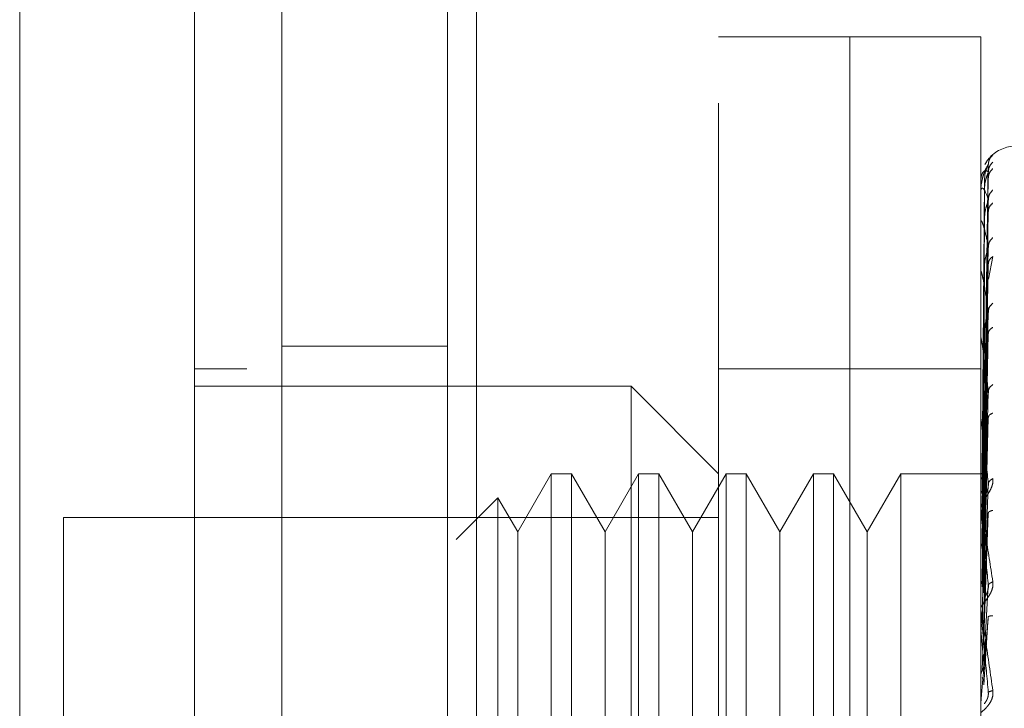
# Model space of a CAD drawing. Units: inches. Extents: x 0 to 23.4, y 0 to 16.5.
# Drawn here: x 12.6 to 12.6, y 7.7 to 7.8 of the extents above; entities that cross this region are included whole.
import ezdxf

# ---------------------------------------------------------------- set-up
doc = ezdxf.new("R2010")
doc.units = ezdxf.units.IN
doc.header["$MEASUREMENT"] = 0
doc.linetypes.add('HIDDEN', pattern=[0.07500000000000001, 0.05, -0.025])
doc.styles.add('SLDTEXTSTYLE0', font='TXT', dxfattribs={"width": 0.75})
doc.dimstyles.new('SLDDIMSTYLE1', dxfattribs={"dimtxt": 0.125, "dimasz": 0.13, "dimexe": 0, "dimexo": 0.0625, "dimgap": 0.03125, "dimtad": 0, "dimtih": 1, "dimtoh": 1, "dimlfac": 6, "dimrnd": 1e-09, "dimzin": 4, "dimdsep": 46, "dimtxsty": 'SLDTEXTSTYLE0', "dimsah": 1, "dimcen": 0.09, "dimadec": 0, "dimazin": 1, "dimtfac": 1, "dimtofl": 0, "dimtmove": 0, "dimatfit": 3, "dimfxl": 1, "dimfrac": 2, "dimtolj": 1, "dimtzin": 12, "dimarcsym": 0})

# ---------------------------------------------------------------- blocks, each defined once
blk = doc.blocks.new('_D_7')
at = {"color": 7, "linetype": 'Continuous', "lineweight": 0}
for p, q in [((12.7367835084, 10.9450296016), (11.4682250402, 10.9450296016)), ((11.5932250402, 10.9450296016), (11.5932250402, 8.0312126103)), ((11.385412535, 8.0312126126), (11.801037527, 8.0312126126)), ((11.801037527, 7.7819938587), (11.385412535, 7.7819938587)), ((11.5932250402, 4.9450296016), (11.5932250402, 7.781993861)), ((12.7367835084, 4.9450296016), (11.4682250402, 4.9450296016))]:
    blk.add_line(p, q, dxfattribs=at)
for centre, start, end in [((11.385412535, 7.9066032356), 90, 270), ((11.801037527, 7.9066032356), 270, 90)]:
    blk.add_arc(centre, 0.1246093769601773, start, end, dxfattribs=at)
for points in [[(11.5932250402, 10.9450296016), (11.5732250402, 10.8150296016), (11.6132250402, 10.8150296016)], [(11.5932250402, 4.9450296016), (11.6132250402, 5.0750296016), (11.5732250402, 5.0750296016)]]:
    blk.add_solid(points, dxfattribs=at)
at = {"color": 7, "linetype": 'Continuous', "lineweight": 0, "insert": (11.385412535, 7.9685179639, -0.016068832), "char_height": 0.125, "attachment_point": 1, "style": 'SLDTEXTSTYLE0'}
blk.add_mtext('36.00', dxfattribs=at)

msp = doc.modelspace()

# ---------------------------------------------------------------- linework, layer by layer
at = {"color": 7, "linetype": 'Continuous', "lineweight": 15}
for p, q in [((12.5742302295, 5.1106462683), (12.5742302295, 10.7794129349)), ((12.5888468961, 10.779222579), (12.5888468961, 5.1108366242))]:
    msp.add_line(p, q, dxfattribs=at)
at = {"color": 7, "linetype": 'HIDDEN', "lineweight": 0}
for p, q in [((12.5866802295, 5.1106462683), (12.5866802295, 10.7794129349)), ((12.5888468961, 10.779222579), (12.5888468961, 5.1108366242)), ((12.6201168417, 5.1794046016), (12.6201168417, 10.7106546016)), ((12.6033468961, 10.6950296016), (12.6033468961, 5.1950296016)), ((12.6070386284, 7.6688563733), (12.6070386284, 7.7738432499)), ((12.6168811481, 7.7738432499), (12.6070386284, 7.7738432499)), ((12.6168811481, 7.6688563733), (12.6168811481, 7.7738432499)), ((12.6168811481, 7.7547619491), (12.6168811481, 7.7738432499)), ((12.6267236678, 7.7738432499), (12.6168811481, 7.7738432499)), ((12.6267236678, 7.7547619491), (12.6267236678, 7.7738432499)), ((12.6269607598, 7.7410157773), (12.6272936136, 7.7642522561)), ((12.6269607598, 7.7408180868), (12.6272936136, 7.7637050683)), ((12.6270013672, 7.7630175097), (12.6268441142, 7.7410332154)), ((12.6269607598, 7.7405026886), (12.6272936136, 7.7632488377)), ((12.6267274132, 7.7610810061), (12.6267274132, 7.7621745827)), ((12.6270013672, 7.7623441066), (12.6268441142, 7.7407299676)), ((12.6270013672, 7.7621849337), (12.6268441142, 7.7406250536)), ((12.6269607598, 7.7399167621), (12.6272936136, 7.7616270513)), ((12.6269607598, 7.7392973649), (12.6272936136, 7.7607310794)), ((12.6267236678, 7.7587439913), (12.6267236678, 7.7599326526)), ((12.6267274132, 7.7524704839), (12.6267274132, 7.7598596786)), ((12.6270013672, 7.7601890628), (12.6268441142, 7.7397262705)), ((12.6270013672, 7.75987647), (12.6268441142, 7.7395202344)), ((12.6269607598, 7.7383443795), (12.6272936136, 7.7580933098)), ((12.6270013672, 7.7566302672), (12.6268441142, 7.7380584003)), ((12.6269607598, 7.73744337), (12.6272936136, 7.7567899794)), ((12.6272977293, 7.7556541288), (12.6276295884, 7.7573448071)), ((12.6267274132, 7.7464511044), (12.6267274132, 7.7561529277)), ((12.6270013672, 7.7561755525), (12.6268441142, 7.7377586888)), ((12.6168811481, 7.6688563733), (12.6168811481, 7.7547619491)), ((12.6267236678, 7.6688563733), (12.6267236678, 7.7547619491)), ((12.6269607598, 7.7361577689), (12.6272936136, 7.7532315626)), ((12.6270013672, 7.7517963441), (12.6268441142, 7.7357866382)), ((12.6269607598, 7.7350077119), (12.6272936136, 7.7515679794)), ((12.6267274132, 7.7354309629), (12.6267274132, 7.7511883014)), ((12.6270013672, 7.7512159419), (12.6268441142, 7.7354040836)), ((12.5866802295, 7.7506129349), (12.5742302295, 7.7506129349)), ((12.5716055575, 7.7489088667), (12.5676685497, 7.7489088667)), ((12.6168811481, 7.7489088667), (12.6070386284, 7.7489088667)), ((12.6267236678, 7.7489088667), (12.6168811481, 7.7489088667)), ((12.6004769486, 7.7475965307), (12.5676685497, 7.7475965307)), ((12.6004769486, 7.6951030924), (12.6004769486, 7.7475965307)), ((12.6070386284, 7.7410348509), (12.6004769486, 7.7475965307)), ((12.6269607598, 7.7334359601), (12.6272936136, 7.7472175258)), ((12.6270013672, 7.745862004), (12.6268441142, 7.7329930915)), ((12.6267274132, 7.7325731965), (12.6267274132, 7.7451452344)), ((12.6270013672, 7.7451768916), (12.6268441142, 7.7325415204)), ((12.6269607598, 7.7320784217), (12.6272936136, 7.7452538161)), ((12.5944699273, 7.7410348509), (12.5919467649, 7.7366646055)), ((12.5944699273, 7.7410348509), (12.5944699273, 7.7016647722)), ((12.5959852823, 7.7410348509), (12.5944699273, 7.7410348509)), ((12.5959852823, 7.7410348509), (12.5959852823, 7.7016647722)), ((12.5985084447, 7.7366646055), (12.5959852823, 7.7410348509)), ((12.6010316071, 7.7410348509), (12.5985084447, 7.7366646055)), ((12.6010316071, 7.7410348509), (12.6010316071, 7.7016647722)), ((12.6025469621, 7.7410348509), (12.6010316071, 7.7410348509)), ((12.6025469621, 7.7410348509), (12.6025469621, 7.7016647722)), ((12.6050701245, 7.7366646055), (12.6025469621, 7.7410348509)), ((12.6075932868, 7.7410348509), (12.6050701245, 7.7366646055)), ((12.6075932868, 7.7410348509), (12.6075932868, 7.7016647722)), ((12.6091086419, 7.7410348509), (12.6075932868, 7.7410348509)), ((12.6091086419, 7.7410348509), (12.6091086419, 7.7016647722)), ((12.6116318043, 7.7366646055), (12.6091086419, 7.7410348509)), ((12.6141549666, 7.7410348509), (12.6116318043, 7.7366646055)), ((12.6141549666, 7.7410348509), (12.6141549666, 7.7016647722)), ((12.6156703217, 7.7410348509), (12.6141549666, 7.7410348509)), ((12.6156703217, 7.7410348509), (12.6156703217, 7.7016647722)), ((12.6181934841, 7.7366646055), (12.6156703217, 7.7410348509)), ((12.6207166464, 7.7410348509), (12.6181934841, 7.7366646055)), ((12.6207166464, 7.7410348509), (12.6207166464, 7.7016647722)), ((12.627063934, 7.7410348509), (12.6207166464, 7.7410348509)), ((12.6269607598, 7.7302773264), (12.6272936136, 7.7402685624)), ((12.5904672311, 7.7392272332), (12.5873373406, 7.7360973426)), ((12.5904672311, 7.7392272332), (12.5904672311, 7.70347239)), ((12.5919467649, 7.7366646055), (12.5904672311, 7.7392272332)), ((12.6270013672, 7.7390417293), (12.6268441142, 7.7297787264)), ((12.6267274132, 7.7293097878), (12.6267274132, 7.7382421387)), ((12.6270013672, 7.7382766686), (12.6268441142, 7.7292744596)), ((12.55782603, 7.737754011), (12.55782603, 7.7049456121)), ((12.6070386284, 7.737754011), (12.55782603, 7.737754011)), ((12.6269607598, 7.7287613715), (12.6272936136, 7.7380756998)), ((12.5919467649, 7.7366646055), (12.5919467649, 7.7092180849)), ((12.5985084447, 7.7366646055), (12.5985084447, 7.7092180849)), ((12.6050701245, 7.7366646055), (12.6050701245, 7.7092180849)), ((12.6116318043, 7.7366646055), (12.6116318043, 7.7092180849)), ((12.6181934841, 7.7366646055), (12.6181934841, 7.7092180849)), ((12.6269607598, 7.7267960291), (12.6272936136, 7.7326358261)), ((12.6270013672, 7.7315820227), (12.6268441142, 7.7262597183)), ((12.6267274132, 7.7309777731), (12.6267274132, 7.7297435571)), ((12.6267274132, 7.7257586847), (12.6267274132, 7.7307285104)), ((12.6269607598, 7.7251764483), (12.6272936136, 7.7302930663)), ((12.6267274132, 7.7293097878), (12.6269607598, 7.7267960291))]:
    msp.add_line(p, q, dxfattribs=at)
for centre, radius, start, end in [((12.6293483397, 7.7630164782), 0.0026246719160117, 89.9999999999, 137.1233651511), ((12.6293483397, 7.7630164782), 0.0026246719160102, 137.1233651511, 151.4565459544), ((12.626727118, 7.7630213302), 7.3629958649e-06, 242.0572472171, 272.297397686), ((12.6267658657, 7.7621919655), 4.21990716641e-05, 180.4236145581, 204.3258206845), ((12.6268693122, 7.759892496), 0.0001456444510109, 180.057086746, 193.021999722), ((12.6270226372, 7.7562001027), 0.0002989694452136, 180.0157666029, 189.0787702395), ((12.6272038749, 7.7512481603), 0.0004802071044587, 180.0056846954, 187.1606733058), ((12.6273870603, 7.7452156281), 0.0006633925264853, 180.002226479, 186.0912246529), ((12.6275459496, 7.7383205319), 0.0008222818044685, 180.0008140493, 185.4706632695), ((12.6276577796, 7.7308120758), 0.0009341118025227, 180.0002080815, 185.1325255974), ((12.627704676, 7.7237029915), 0.000981008194259, 174.9917351334, 179.9999874946)]:
    msp.add_arc(centre, radius, start, end, dxfattribs=at)
at = {"color": 7, "linetype": 'Continuous', "lineweight": 15}
for points, knots in [([(12.55454519008995, 7.675418053042844), (12.55454519008995, 7.676031230361786), (12.55454519008995, 7.677279112730294), (12.55454519008995, 7.687158234206895), (12.55454519008995, 7.702476042106115), (12.55454519008995, 7.723408126338444), (12.55454519008995, 7.749243015421442), (12.55454519008995, 7.77943099813391), (12.55454519008995, 7.813268255854618), (12.55454519008995, 7.851458394841672), (12.55454519008995, 7.893325699947622), (12.55454519008995, 7.93788773014871), (12.55454519008995, 7.982444003204549), (12.55454519008995, 8.025749627453049), (12.55454519008995, 8.066452821659457), (12.55454519008995, 8.103783753640121), (12.55454519008995, 8.125635028206592), (12.55454519008995, 8.136191851829524)], [0, 0, 0, 0, 0.0460884464044997, 0.0937949886326491, 0.1444433413095354, 0.1988961036271155, 0.2575310273479955, 0.3202993895351393, 0.3868119293795185, 0.4564080071611536, 0.5366635593754238, 0.6183621990771102, 0.7000605982676911, 0.7803164933050699, 0.8577742212099277, 0.9312876483816103, 1, 1, 1, 1]), ([(12.56766854967, 8.13619185182954), (12.56766854967, 8.128906008884337), (12.56766854967, 8.114848139213313), (12.56766854967, 8.092314769106288), (12.56766854967, 8.061631898418488), (12.56766854967, 8.021720083032033), (12.56766854967, 7.977566779772709), (12.56766854967, 7.938295869955481), (12.56766854967, 7.904513172904498), (12.56766854967, 7.871507316016852), (12.56766854967, 7.841357547763558), (12.56766854967, 7.813459452285139), (12.56766854967, 7.7877485863862), (12.56766854967, 7.762686594271289), (12.56766854967, 7.739706233662259), (12.56766854967, 7.719287701061949), (12.56766854967, 7.702917891893726), (12.56766854967, 7.69007129815245), (12.56766854967, 7.681454635913496), (12.56766854967, 7.676774737945609), (12.56766854967, 7.674933662523459), (12.56766854967, 7.675443979478365), (12.56766854967, 7.675456869290014)], [0, 0, 0, 0, 0.0479217342553988, 0.0924639056370779, 0.1373322964975172, 0.2289521247832027, 0.3181182053117904, 0.3806853540998077, 0.4436805014394989, 0.5028017295024821, 0.5623203486897181, 0.6117977226762482, 0.6615901639353435, 0.7126154746536615, 0.7642138835508978, 0.8098541542563241, 0.8563146219603192, 0.8947947938306148, 0.9342754315478611, 0.9662606264538133, 0.9991477959608944, 1, 1, 1, 1]), ([(12.56766854967, 7.679054811690312), (12.56766854967, 7.679026458880156), (12.56766854967, 7.67895082010117), (12.56766854967, 7.682249267378166), (12.56766854967, 7.688224451575575), (12.56766854967, 7.697899948341686), (12.56766854967, 7.712110310251666), (12.56766854967, 7.734340219204669), (12.56766854967, 7.763329168324666), (12.56766854967, 7.7988083136124), (12.56766854967, 7.836007871334868), (12.56766854967, 7.874253610914528), (12.56766854967, 7.913081573832189), (12.56766854967, 7.952121423897351), (12.56766854967, 7.991039226512672), (12.56766854967, 8.029480254452539), (12.56766854967, 8.06658826086826), (12.56766854967, 8.096071040237652), (12.56766854967, 8.118386678347225), (12.56766854967, 8.128967359137809), (12.56766854967, 8.134273318965619)], [0, 0, 0, 0, 0.0197138427293518, 0.0525920000531848, 0.0836024710181488, 0.1152873523936559, 0.1630964587984642, 0.2108411121983262, 0.2830705542897501, 0.3551905198301029, 0.4272549524248072, 0.499292328376212, 0.5713148835708906, 0.6433326109150876, 0.7153512574215786, 0.7873788220572852, 0.8594248569712322, 0.9290351203525893, 0.9644128002680483, 0.9999999999999999, 0.9999999999999999, 0.9999999999999999, 0.9999999999999999])]:
    msp.add_open_spline(points, degree=3, knots=knots, dxfattribs=at)
at = {"color": 7, "linetype": 'HIDDEN', "lineweight": 0}
for points, knots in [([(12.57160555754402, 8.122762121458337), (12.57160555754402, 8.12133423886102), (12.57160555754402, 8.114188570482789), (12.57160555754402, 8.103685512116426), (12.57160555754402, 8.088175823864853), (12.57160555754402, 8.075378427082583), (12.57160555754402, 8.059033312685699), (12.57160555754402, 8.045707424346629), (12.57160555754402, 8.028824564319374), (12.57160555754402, 8.01515463531421), (12.57160555754402, 7.997926269120327), (12.57160555754402, 7.984044606117365), (12.57160555754402, 7.966619463595941), (12.57160555754402, 7.952630998591746), (12.57160555754402, 7.935128883439611), (12.57160555754402, 7.921123582943904), (12.57160555754402, 7.903655904789849), (12.57160555754402, 7.889722520450984), (12.57160555754402, 7.872403818175806), (12.57160555754402, 7.858639547838632), (12.57160555754402, 7.841605538912135), (12.57160555754402, 7.828131063616235), (12.57160555754402, 7.811554344627542), (12.57160555754402, 7.798529258965898), (12.57160555754402, 7.782656155806119), (12.57160555754402, 7.770323966939291), (12.57160555754402, 7.755542197353665), (12.57160555754402, 7.744290100758766), (12.57160555754402, 7.73384910149316), (12.57160555754402, 7.72403625767508), (12.57160555754402, 7.715404926605096), (12.57160555754402, 7.7060388417522), (12.57160555754402, 7.702703582272817), (12.57160555754402, 7.70040607263658)], [0, 0, 0, 0, 0.0109314953139207, 0.0547053662102919, 0.0765714256300138, 0.1203278119347987, 0.1421924628383879, 0.1859392039703433, 0.2078030562133853, 0.2515453165443243, 0.2734087313036711, 0.3171480468004803, 0.3390111860524332, 0.3827491339696566, 0.4046122321902387, 0.4483500008599139, 0.4702130907222041, 0.5139513902837117, 0.5358146430703222, 0.5795550146938625, 0.6014186072499155, 0.6451623694113117, 0.6670265423137277, 0.7107764707949509, 0.7326417192648212, 0.7764037647577169, 0.7982711232516367, 0.8420553264366496, 0.8639267031229061, 0.885800972478358, 0.9296602614699486, 0.9515461306437873, 1, 1, 1, 1]), ([(12.62762958843529, 7.764980385335934), (12.62763576803212, 7.764987546814157), (12.62764800264526, 7.765001725395353), (12.62762363097685, 7.764986761777438), (12.62752204127216, 7.764903903892129), (12.62734168318757, 7.764710621374522), (12.62716420109585, 7.764502677263013), (12.62708544762795, 7.764322599782161), (12.62705883854094, 7.764261755510987)], [0, 0, 0, 0, 0.1095151832281864, 0.2168225426929336, 0.4408357422965955, 0.6504561622128471, 0.8818967260512933, 1, 1, 1, 1]), ([(12.62762958843529, 7.764980385335934), (12.62752484505945, 7.764863078479979), (12.62733752687189, 7.764653292348207), (12.62730704901223, 7.764374954694233), (12.62729361356554, 7.764252256094216)], [0, 0, 0, 0, 0.5591735495867433, 1, 1, 1, 1]), ([(12.62729361356554, 7.764252256094216), (12.62719657592311, 7.764101409467024), (12.62705101812722, 7.763875137455241), (12.62688131292362, 7.763336975151598), (12.62679469558311, 7.762949208113429), (12.62675127774815, 7.762696461248363), (12.62673284038637, 7.762501111927635), (12.62672814216395, 7.762408702242692), (12.62672764711776, 7.762367150044277), (12.62672741315613, 7.762347512240445)], [0, 0, 0, 0, 0.4993964359863924, 0.7491015102649488, 0.8740772847328174, 0.956254424062066, 0.9815316571687159, 0.9912717567918382, 1, 1, 1, 1]), ([(12.62729361356554, 7.764252256094216), (12.62729574883678, 7.764258289561918), (12.62730005101044, 7.764270445875042), (12.62727619104868, 7.764232642552483), (12.62723133175517, 7.764149412633811), (12.62714526599436, 7.763950199452616), (12.62703135502999, 7.763560516256291), (12.62701198227229, 7.763209722558293), (12.62700136722353, 7.763017509747697)], [0, 0, 0, 0, 0.0874884560711522, 0.1762729360607623, 0.2726762683572138, 0.3835708900314916, 0.6622357458639805, 1, 1, 1, 1]), ([(12.62762958843529, 7.764440241977307), (12.62752484505945, 7.764320959809665), (12.62733752687189, 7.764107641122238), (12.62730704901223, 7.763828237053546), (12.62729361356554, 7.763705068349714)], [0, 0, 0, 0, 0.5591735495867314, 1, 1, 1, 1]), ([(12.62729361356554, 7.763705068349714), (12.62719657592311, 7.763765111347291), (12.62705101812721, 7.763855176667993), (12.62688131292362, 7.763681315684707), (12.62679469558311, 7.763477626512579), (12.62675127774815, 7.763316189908147), (12.62673284038637, 7.763158166896232), (12.62672814216395, 7.763074567160062), (12.62672764711776, 7.763033419676651), (12.62672741315613, 7.763013973143419)], [0, 0, 0, 0, 0.4993964359863611, 0.7491015102648886, 0.8740772847327708, 0.9562544240619774, 0.9815316571686328, 0.9912717567917887, 1, 1, 1, 1]), ([(12.62729361356554, 7.763705068349714), (12.62729574883678, 7.763701572566863), (12.62730005101044, 7.763694529215831), (12.62727619104868, 7.763628508678857), (12.62723133175517, 7.763519920837681), (12.62714526599436, 7.76329086324484), (12.62703135502999, 7.762882567230943), (12.62701198227228, 7.762534710252084), (12.62700136722353, 7.762344106578263)], [0, 0, 0, 0, 0.0874884560712884, 0.1762729360607646, 0.2726762683572276, 0.3835708900314549, 0.6622357458639961, 1, 1, 1, 1]), ([(12.62762958843529, 7.763943606080421), (12.62752484505945, 7.763832514311564), (12.62733752687189, 7.763633842952843), (12.62730704901223, 7.763366631561603), (12.62729361356554, 7.763248837712491)], [0, 0, 0, 0, 0.5591735495865326, 1, 1, 1, 1]), ([(12.62729361356554, 7.761627051269758), (12.62719657592311, 7.761895813781729), (12.62705101812721, 7.762298961239565), (12.62688131292362, 7.762495685365561), (12.62679469558311, 7.762483435916862), (12.62675127774815, 7.762419144312566), (12.62673284038637, 7.762304158972841), (12.62672814216395, 7.762232390697725), (12.62672764711776, 7.76219313510658), (12.62672741315613, 7.762174582692326)], [0, 0, 0, 0, 0.4993964359863552, 0.7491015102648961, 0.8740772847327483, 0.9562544240619909, 0.9815316571686336, 0.9912717567917934, 1, 1, 1, 1]), ([(12.62762958843529, 7.762342698192847), (12.62752484505945, 7.762225751881845), (12.62733752687189, 7.762016610531921), (12.62730704901223, 7.761746238439536), (12.62729361356554, 7.76162705126976)], [0, 0, 0, 0, 0.5591735495868462, 1, 1, 1, 1]), ([(12.62729361356554, 7.76162705126976), (12.62729574883678, 7.761614152583052), (12.62730005101044, 7.761588164132924), (12.62727619104868, 7.761496312535756), (12.62723133175517, 7.761366291419579), (12.62714526599436, 7.761115668153298), (12.62703135502999, 7.76070351620358), (12.62701198227229, 7.760371168401408), (12.62700136722353, 7.760189062777745)], [0, 0, 0, 0, 0.0874884560712124, 0.1762729360606915, 0.2726762683573006, 0.3835708900315354, 0.6622357458640258, 1, 1, 1, 1]), ([(12.62762958843529, 7.76136737611436), (12.62752484505945, 7.761266514578575), (12.62733752687189, 7.761086138493443), (12.62730704901223, 7.760839711080828), (12.62729361356554, 7.760731079359241)], [0, 0, 0, 0, 0.5591735495866201, 1, 1, 1, 1]), ([(12.62729361356554, 7.758093309805838), (12.62719657592311, 7.758561078054767), (12.62705101812721, 7.759262736850218), (12.62688131292362, 7.759822935963023), (12.62679469558311, 7.760002568964747), (12.62675127774815, 7.760037746026676), (12.62673284038637, 7.759969954228909), (12.62672814216395, 7.759912611307302), (12.62672764711776, 7.759876666407765), (12.62672741315613, 7.759859678645077)], [0, 0, 0, 0, 0.4993964359863937, 0.7491015102649172, 0.8740772847327883, 0.9562544240620137, 0.9815316571686679, 0.9912717567918036, 1, 1, 1, 1]), ([(12.62729361356554, 7.758093309805838), (12.62729574883678, 7.758071474407421), (12.62730005101044, 7.758027480148499), (12.62727619104868, 7.757913117247172), (12.62723133175517, 7.7577663621579), (12.62714526599436, 7.757503231396019), (12.62703135502999, 7.757102119755791), (12.62701198227229, 7.756797293045801), (12.62700136722353, 7.756630267244008)], [0, 0, 0, 0, 0.0874884560711036, 0.1762729360606365, 0.27267626835715, 0.3835708900312187, 0.6622357458640195, 1, 1, 1, 1]), ([(12.62762958843529, 7.758763564680023), (12.62752484505945, 7.758653180970041), (12.62733752687189, 7.758455775870919), (12.62730704901223, 7.758204207706706), (12.62729361356554, 7.758093309805838)], [0, 0, 0, 0, 0.5591735495866544, 1, 1, 1, 1]), ([(12.62762958843529, 7.757344807101028), (12.62752484505945, 7.757257821197013), (12.62733752687189, 7.757102259647149), (12.62730704901223, 7.756885522741912), (12.62729361356554, 7.756789979381303)], [0, 0, 0, 0, 0.5591735495867594, 1, 1, 1, 1]), ([(12.62729361356554, 7.753231562581533), (12.62719657592311, 7.753881430204147), (12.62705101812721, 7.754856240560192), (12.62688131292362, 7.755759667604284), (12.62679469558311, 7.756124690651718), (12.62675127774815, 7.7562580649892), (12.62673284038637, 7.756239916905595), (12.62672814216395, 7.756199071860086), (12.62672764711776, 7.75616773679448), (12.62672741315613, 7.756152927665363)], [0, 0, 0, 0, 0.4993964359863749, 0.7491015102648967, 0.8740772847327598, 0.9562544240619721, 0.9815316571686415, 0.9912717567917904, 1, 1, 1, 1]), ([(12.62762958843529, 7.753832200649328), (12.62752484505945, 7.753732369095246), (12.62733752687189, 7.753553834981544), (12.62730704901223, 7.753330163074412), (12.62729361356554, 7.753231562581535)], [0, 0, 0, 0, 0.5591735495863979, 1, 1, 1, 1]), ([(12.62729361356554, 7.753231562581535), (12.62729574883678, 7.753201579659597), (12.62730005101044, 7.753141169659021), (12.62727619104868, 7.753008428826764), (12.62723133175516, 7.752850243875688), (12.62714526599435, 7.752584115849521), (12.62703135502999, 7.752208541738545), (12.62701198227228, 7.751942253352254), (12.62700136722353, 7.75179634411999)], [0, 0, 0, 0, 0.0874884560711995, 0.1762729360607322, 0.2726762683571455, 0.3835708900315288, 0.6622357458641138, 0.9999999999999999, 0.9999999999999999, 0.9999999999999999, 0.9999999999999999]), ([(12.62762958843529, 7.752021285165267), (12.62752484505945, 7.751951318790231), (12.62733752687189, 7.751826194175362), (12.62730704901223, 7.75164698121396), (12.62729361356554, 7.751567979400317)], [0, 0, 0, 0, 0.5591735495867624, 1, 1, 1, 1]), ([(12.62729361356554, 7.747217525808689), (12.62719657592311, 7.748026004895891), (12.62705101812721, 7.749238734626419), (12.62688131292362, 7.750452737394569), (12.62679469558311, 7.750989957603721), (12.62675127774815, 7.751216708720697), (12.62673284038637, 7.751248860270278), (12.62672814216395, 7.751225989347235), (12.62672764711776, 7.751200396646474), (12.62672741315613, 7.75118830139144)], [0, 0, 0, 0, 0.4993964359863787, 0.7491015102649247, 0.8740772847328007, 0.9562544240620173, 0.9815316571686672, 0.9912717567918057, 1, 1, 1, 1]), ([(12.62729361356554, 7.74721752580869), (12.62729574883678, 7.747180479024151), (12.62730005101044, 7.747105836656741), (12.62727619104868, 7.746959515493081), (12.62723133175516, 7.746795617896481), (12.62714526599435, 7.746536111166283), (12.62703135502999, 7.746199648811483), (12.62701198227228, 7.745981523104977), (12.62700136722353, 7.745862003982058)], [0, 0, 0, 0, 0.0874884560709927, 0.176272936060543, 0.2726762683569029, 0.3835708900313672, 0.6622357458639052, 1, 1, 1, 1]), ([(12.62762958843529, 7.747726838445377), (12.62752484505945, 7.747641167219669), (12.62733752687189, 7.747487956779421), (12.62730704901223, 7.747300265214865), (12.62729361356554, 7.74721752580869)], [0, 0, 0, 0, 0.5591735495866803, 1, 1, 1, 1]), ([(12.62762958843529, 7.745589216260139), (12.62752484505945, 7.74553879818117), (12.62733752687189, 7.745448632830887), (12.62730704901223, 7.74531342103668), (12.62729361356554, 7.745253816101386)], [0, 0, 0, 0, 0.5591735495867931, 1, 1, 1, 1]), ([(12.62729361356554, 7.740268562445697), (12.62719657592311, 7.741206432456805), (12.62705101812721, 7.742613250349617), (12.62688131292362, 7.744093951618732), (12.62679469558311, 7.744783952451527), (12.62675127774815, 7.745095884971836), (12.62673284038637, 7.745177174113831), (12.62672814216395, 7.745173103928003), (12.62672764711776, 7.745154178578972), (12.62672741315613, 7.745145234352051)], [0, 0, 0, 0, 0.4993964359863545, 0.7491015102648817, 0.874077284732747, 0.9562544240619427, 0.9815316571685931, 0.9912717567917609, 1, 1, 1, 1]), ([(12.62762958843529, 7.740668141765586), (12.62763577339854, 7.740613092323654), (12.62764801863631, 7.740504103235368), (12.62762354026617, 7.740261735422792), (12.62752279183971, 7.739956177649876), (12.627339025888, 7.739609513299366), (12.62708481731186, 7.739216391279157), (12.62679594237953, 7.738778688901069), (12.62674862546364, 7.738542322974772), (12.62672366778024, 7.73841764988807)], [0, 0, 0, 0, 0.0622261043660129, 0.1231977317936285, 0.2504811670923435, 0.3695866805251088, 0.5010903155128263, 0.7368461210764512, 1, 1, 1, 1]), ([(12.6267238913588, 7.741036728770113), (12.62673018364748, 7.74103695154417), (12.62674276978693, 7.741037397147585), (12.62681032329444, 7.741034609682353), (12.62684410424028, 7.741033215776759)], [0, 0, 0, 0, 0.4999379442767425, 1, 1, 1, 1]), ([(12.6267238913588, 7.740648095997699), (12.62673018364748, 7.740663227224077), (12.62674276978692, 7.740693493433209), (12.62681032329444, 7.740717806489362), (12.62684410424028, 7.7407299645262)], [0, 0, 0, 0, 0.4999379444129313, 1, 1, 1, 1]), ([(12.6267238913588, 7.740713825061264), (12.62673018364749, 7.740699131331365), (12.62674276978693, 7.740669740223796), (12.62681032329444, 7.740639952983435), (12.62684410424028, 7.740625057514785)], [0, 0, 0, 0, 0.4999379443173808, 1, 1, 1, 1]), ([(12.62762958843529, 7.740668141765586), (12.62752484505945, 7.740599727249563), (12.62733752687189, 7.740477377907266), (12.62730704901223, 7.740332450347455), (12.62729361356554, 7.740268562445697)], [0, 0, 0, 0, 0.5591735495864437, 1, 1, 1, 1]), ([(12.6267238913588, 7.739561972944985), (12.62673018364749, 7.73959146574173), (12.62674276978694, 7.739650458656921), (12.62681032329444, 7.739700993497267), (12.62684410424028, 7.739726264053417)], [0, 0, 0, 0, 0.4999379442230886, 1, 1, 1, 1]), ([(12.62729361356554, 7.740268562445697), (12.62729574883678, 7.740225790765874), (12.62730005101044, 7.740139613801267), (12.62727619104868, 7.739985000734294), (12.62723133175516, 7.739821314178344), (12.62714526599435, 7.739577807993481), (12.62703135502999, 7.739292618021001), (12.62701198227228, 7.739130538625637), (12.62700136722353, 7.739041729344569)], [0, 0, 0, 0, 0.0874884560711055, 0.1762729360606579, 0.2726762683569122, 0.3835708900312908, 0.6622357458639583, 1, 1, 1, 1]), ([(12.62672366778024, 7.738320520171738), (12.62672395074941, 7.738330311949986), (12.62672453413314, 7.738350499180711), (12.62673098743948, 7.738357010763748), (12.62675711751108, 7.738281152812541), (12.6268780661861, 7.737682002793124), (12.6271801854869, 7.735902520903879), (12.6274538266798, 7.734081125801078), (12.62762958843529, 7.732911230299218)], [0, 0, 0, 0, 0.0122380921895888, 0.0252306766354905, 0.0555840836416341, 0.1427446814375619, 0.4493785891981562, 1, 1, 1, 1]), ([(12.62729361356554, 7.732635826133841), (12.62719657592311, 7.733669190003056), (12.62705101812721, 7.73521924999408), (12.62688131292362, 7.736913133362362), (12.62679469558311, 7.737730976390927), (12.62675127774815, 7.738116816260551), (12.62673284038637, 7.738244304993572), (12.62672814216395, 7.738259182652078), (12.62672764711776, 7.738247608666202), (12.62672741315613, 7.73824213873506)], [0, 0, 0, 0, 0.499396435986368, 0.7491015102649028, 0.8740772847327622, 0.9562544240619808, 0.9815316571686333, 0.9912717567917863, 1, 1, 1, 1]), ([(12.62762958843529, 7.738281072114464), (12.62752484505945, 7.738252024572303), (12.62733752687189, 7.738200077297285), (12.62730704901223, 7.738113753576807), (12.62729361356554, 7.738075699797522)], [0, 0, 0, 0, 0.559173549586698, 1, 1, 1, 1]), ([(12.6267238913588, 7.737817614928967), (12.62673018364748, 7.737860403349585), (12.62674276978692, 7.737945990813181), (12.62681032329444, 7.738020920976913), (12.62684410424028, 7.738058390708614)], [0, 0, 0, 0, 0.4999379444375775, 1, 1, 1, 1]), ([(12.6267238913588, 7.735478067593222), (12.62673018364747, 7.735532605152716), (12.62674276978689, 7.735641693810785), (12.62681032329444, 7.735738311126558), (12.62684410424028, 7.73578662578007)], [0, 0, 0, 0, 0.4999379445978728, 1, 1, 1, 1]), ([(12.6267238913588, 7.732627888274094), (12.6267301836475, 7.732692203842913), (12.62674276978697, 7.73282085094711), (12.62681032329446, 7.732935663413418), (12.62684410424028, 7.732993076771334)], [0, 0, 0, 0, 0.4999379443501169, 1, 1, 1, 1]), ([(12.62762958843529, 7.732911230299218), (12.62763577339854, 7.732850929122148), (12.62764801863631, 7.732731542438454), (12.62762354026617, 7.73247569579537), (12.62752279183971, 7.732166683414457), (12.62733902588801, 7.731835751008018), (12.62708481731184, 7.73148600777236), (12.62679594237952, 7.731136478574436), (12.62674862546364, 7.730991920811761), (12.62672366778024, 7.730915672670752)], [0, 0, 0, 0, 0.0622261043643226, 0.1231977317914918, 0.2504811670917219, 0.3695866805333126, 0.50109031551351, 0.7368461210970775, 0.9999999999999999, 0.9999999999999999, 0.9999999999999999, 0.9999999999999999]), ([(12.62729361356554, 7.732635826133841), (12.62729574883678, 7.732588875438685), (12.62730005101044, 7.732494278536911), (12.62727619104868, 7.732336961685709), (12.62723133175517, 7.732179402229019), (12.62714526599436, 7.731960697537462), (12.62703135502999, 7.731737087455964), (12.62701198227229, 7.731636912343383), (12.62700136722353, 7.731582022702975)], [0, 0, 0, 0, 0.0874884560711345, 0.1762729360606748, 0.2726762683570354, 0.3835708900313889, 0.6622357458639023, 1, 1, 1, 1]), ([(12.62762958843529, 7.732911230299218), (12.62752484505945, 7.732862545171742), (12.62733752687189, 7.732775478951403), (12.62730704901223, 7.732678553455954), (12.62729361356554, 7.732635826133841)], [0, 0, 0, 0, 0.5591735495865526, 1, 1, 1, 1]), ([(12.62672366778024, 7.730812072384063), (12.62672395074941, 7.730816534573538), (12.62672453413314, 7.730825734051529), (12.62673098743948, 7.730807117132101), (12.62675711751109, 7.730675519693463), (12.62687806618613, 7.729932965239712), (12.62718018548691, 7.727932320775816), (12.6274538266798, 7.725986362428924), (12.62762958843529, 7.724736459037102)], [0, 0, 0, 0, 0.0122380921912599, 0.025230676638531, 0.0555840836465281, 0.142744681443568, 0.4493785892014037, 1, 1, 1, 1]), ([(12.62729361356554, 7.724595183850332), (12.62719657592311, 7.725686693115019), (12.62705101812721, 7.727323971997536), (12.62688131292362, 7.729169816106687), (12.62679469558311, 7.730085942353099), (12.62675127774815, 7.730531744313854), (12.62673284038637, 7.730700824862921), (12.62672814216395, 7.730734112648419), (12.62672764711776, 7.730730308339703), (12.62672741315613, 7.730728510401902)], [0, 0, 0, 0, 0.4993964359863814, 0.7491015102649188, 0.8740772847328024, 0.9562544240620466, 0.9815316571686898, 0.9912717567918116, 1, 1, 1, 1]), ([(12.62729361356554, 7.730293066314349), (12.62719657592311, 7.72918857556463), (12.62705101812721, 7.727531824276339), (12.62688131292362, 7.725584187764381), (12.62679469558311, 7.724583505647527), (12.62675127774814, 7.72407849111418), (12.62673284038637, 7.723858891685345), (12.62672814216395, 7.723800441208934), (12.62672764711776, 7.723792422590676), (12.62672741315613, 7.723788632946365)], [0, 0, 0, 0, 0.4993964359863742, 0.7491015102649069, 0.8740772847327798, 0.9562544240620098, 0.9815316571686455, 0.9912717567917917, 1, 1, 1, 1]), ([(12.62684411405375, 7.729778726299966), (12.62688453931417, 7.729858174021197), (12.62696538757468, 7.730017065021446), (12.62696230238201, 7.730190574229137), (12.62696075982881, 7.730277326407534)], [0, 0, 0, 0, 0.5000139787996358, 1, 1, 1, 1]), ([(12.62762958843529, 7.730360988098854), (12.62752484505945, 7.730354360947354), (12.62733752687189, 7.730342509257469), (12.62730704901223, 7.730308193574894), (12.62729361356554, 7.730293066314349)], [0, 0, 0, 0, 0.5591735495862941, 1, 1, 1, 1]), ([(12.6267238913588, 7.729370089878248), (12.62673018364748, 7.729441858924193), (12.62674276978693, 7.729585414833004), (12.62681032329444, 7.729714272828152), (12.62684410424028, 7.729778709822098)], [0, 0, 0, 0, 0.4999379443118409, 1, 1, 1, 1]), ([(12.62684411405375, 7.726259718218918), (12.62688453931417, 7.726345037844062), (12.62696538757468, 7.72651567232382), (12.62696230238201, 7.726702578575928), (12.62696075982881, 7.726796029089256)], [0, 0, 0, 0, 0.5000139788017124, 1, 1, 1, 1]), ([(12.6267238913588, 7.725822417727819), (12.62673018364749, 7.725899046330583), (12.62674276978693, 7.726052322559426), (12.62681032329444, 7.72619056881974), (12.62684410424028, 7.72625970052886)], [0, 0, 0, 0, 0.4999379443332353, 1, 1, 1, 1]), ([(12.62684411405375, 7.725720981577202), (12.62688453931415, 7.725634662250302), (12.62696538757463, 7.72546202842295), (12.62696230238199, 7.725271639933232), (12.62696075982881, 7.725176448349785)], [0, 0, 0, 0, 0.5000139788556007, 1, 1, 1, 1]), ([(12.62762958843529, 7.724736459037102), (12.62763577339854, 7.724673085566548), (12.62764801863631, 7.724547616233254), (12.62762354026617, 7.724287537723945), (12.62752279183971, 7.723986239247616), (12.62733902588801, 7.723682999544669), (12.62708481731185, 7.72338927572534), (12.62679594237953, 7.72314055260345), (12.62674862546364, 7.723093027698594), (12.62672366778024, 7.723067960309752)], [0, 0, 0, 0, 0.0622261043625093, 0.123197731789011, 0.2504811670918478, 0.3695866805261717, 0.5010903155131654, 0.7368461210872178, 1, 1, 1, 1]), ([(12.62729361356554, 7.724595183850332), (12.62729574883678, 7.724545751060294), (12.62730005101044, 7.724446153199856), (12.62727619104868, 7.724291818405311), (12.62723133175517, 7.724146080657163), (12.62714526599436, 7.723960082016297), (12.62703135502999, 7.723806133676734), (12.62701198227229, 7.72377148343651), (12.62700136722353, 7.723752497291378)], [0, 0, 0, 0, 0.0874884560710817, 0.1762729360604109, 0.2726762683570875, 0.3835708900315224, 0.6622357458639593, 1, 1, 1, 1]), ([(12.62762958843529, 7.724736459037102), (12.62752484505945, 7.724709262905527), (12.62733752687189, 7.7246606266072), (12.62730704901223, 7.724615206316055), (12.62729361356554, 7.724595183850332)], [0, 0, 0, 0, 0.5591735495863495, 1, 1, 1, 1])]:
    msp.add_open_spline(points, degree=3, knots=knots, dxfattribs=at)

# ---------------------------------------------------------------- dimensions: what is measured, and where the dimension line sits
at = {"color": 7, "linetype": 'Continuous', "lineweight": 0}
dim = msp.add_linear_dim(base=(11.5932250402, 4.9450296016), p1=(12.7867835084, 10.9450296016), p2=(12.7867835084, 4.9450296016), angle=90, dimstyle='SLDDIMSTYLE1', dxfattribs=at)
dim.commit()
dim.dimension.update_dxf_attribs({"geometry": '_D_7', "text_midpoint": (11.5932250402, 7.9066032356), "dimtype": 160})

doc.saveas('drawing.dxf')
